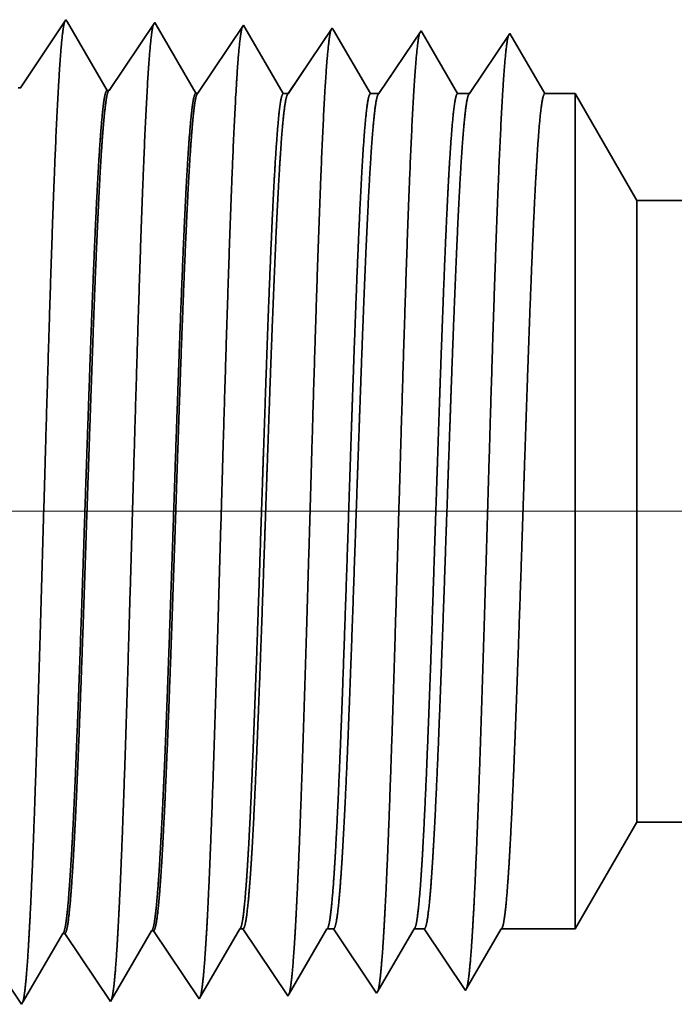
# Model space of a CAD drawing. Extents: x 0 to 10.8, y 0 to 8.2.
# Drawn here: x 1.5 to 1.6, y 1.2 to 1.3 of the extents above; entities that cross this region are included whole.
import ezdxf

# ---------------------------------------------------------------- set-up
doc = ezdxf.new("R2010")
doc.units = 0
doc.header["$MEASUREMENT"] = 0
doc.layers.get('0').update_dxf_attribs({"lineweight": 13})

# ---------------------------------------------------------------- blocks, each defined once
blk = doc.blocks.new('BLOCK19')
at = {"color": 7, "lineweight": 13, "ltscale": 0.03937}
blk.add_line((4.172853, 0.94), (-13.236178, 0.94), dxfattribs=at)
blk = doc.blocks.new('BLOCK25')
at = {"color": 7, "lineweight": 5, "ltscale": 0.002481}
blk.add_line((-9.875, 0.604065), (-9.825385, 0.69), dxfattribs=at)
at = {"color": 7, "lineweight": 5, "ltscale": 0.03937}
blk.add_line((-9.825385, 0.69), (-5.01, 0.69), dxfattribs=at)
at = {"color": 7, "lineweight": 5, "ltscale": 0.000227}
for p, q in [((-10.220533, 0.594727), (-10.215965, 0.602569)), ((-10.2251, 0.586885), (-10.220533, 0.594727)), ((-10.229668, 0.579043), (-10.2251, 0.586885)), ((-10.234234, 0.571201), (-10.229668, 0.579043)), ((-10.238802, 0.563359), (-10.234234, 0.571201)), ((-10.24337, 0.555517), (-10.238802, 0.563359)), ((-10.247937, 0.547675), (-10.24337, 0.555517))]:
    blk.add_line(p, q, dxfattribs=at)
at = {"color": 7, "lineweight": 5, "ltscale": 4.1e-05}
for p, q in [((-10.215965, 0.602569), (-10.21431, 0.602621)), ((-10.287394, 0.600337), (-10.285738, 0.600389))]:
    blk.add_line(p, q, dxfattribs=at)
at = {"color": 7, "lineweight": 5, "ltscale": 0.000235}
for p, q in [((-10.21431, 0.602621), (-10.209078, 0.594804)), ((-10.285738, 0.600389), (-10.280506, 0.592572)), ((-10.209078, 0.594804), (-10.203844, 0.586986)), ((-10.280506, 0.592572), (-10.275273, 0.584754)), ((-10.203844, 0.586986), (-10.198612, 0.579169)), ((-10.275273, 0.584754), (-10.27004, 0.576937)), ((-10.198612, 0.579169), (-10.193378, 0.571351)), ((-10.27004, 0.576937), (-10.264807, 0.569119)), ((-10.193378, 0.571351), (-10.188146, 0.563534)), ((-10.264807, 0.569119), (-10.259574, 0.561301)), ((-10.188146, 0.563534), (-10.182912, 0.555716)), ((-10.259574, 0.561301), (-10.254341, 0.553484)), ((-10.182912, 0.555716), (-10.17768, 0.547898)), ((-10.325769, 0.551252), (-10.320537, 0.543434)), ((-10.254341, 0.553484), (-10.249108, 0.545666))]:
    blk.add_line(p, q, dxfattribs=at)
at = {"color": 7, "lineweight": 5, "ltscale": 0.000225}
for p, q in [((-10.149486, 0.596303), (-10.144965, 0.604065)), ((-10.154007, 0.588542), (-10.149486, 0.596303)), ((-10.158528, 0.58078), (-10.154007, 0.588542)), ((-10.163048, 0.573018), (-10.158528, 0.58078)), ((-10.167569, 0.565256), (-10.163048, 0.573018)), ((-10.17209, 0.557495), (-10.167569, 0.565256)), ((-10.17661, 0.549733), (-10.17209, 0.557495))]:
    blk.add_line(p, q, dxfattribs=at)
at = {"color": 7, "lineweight": 5, "ltscale": 6.5e-05}
blk.add_line((-10.144965, 0.604065), (-10.142355, 0.604065), dxfattribs=at)
at = {"color": 7, "lineweight": 5, "ltscale": 0.00027}
for p, q in [((-10.142355, 0.604065), (-10.136337, 0.595076)), ((-10.136337, 0.595076), (-10.13032, 0.586087)), ((-10.13032, 0.586087), (-10.124303, 0.577098)), ((-10.124303, 0.577098), (-10.118284, 0.568109)), ((-10.118284, 0.568109), (-10.112267, 0.55912)), ((-10.112267, 0.55912), (-10.10625, 0.550131))]:
    blk.add_line(p, q, dxfattribs=at)
at = {"color": 7, "lineweight": 5, "ltscale": 0.000216}
for p, q in [((-10.079184, 0.596601), (-10.074837, 0.604065)), ((-10.08353, 0.589137), (-10.079184, 0.596601)), ((-10.087879, 0.581674), (-10.08353, 0.589137)), ((-10.092226, 0.57421), (-10.087879, 0.581674)), ((-10.096573, 0.566746), (-10.092226, 0.57421)), ((-10.100921, 0.559282), (-10.096573, 0.566746)), ((-10.105268, 0.551818), (-10.100921, 0.559282))]:
    blk.add_line(p, q, dxfattribs=at)
at = {"color": 7, "lineweight": 5, "ltscale": 0.000135}
blk.add_line((-10.074837, 0.604065), (-10.069432, 0.604065), dxfattribs=at)
at = {"color": 7, "lineweight": 5, "ltscale": 0.000259}
for p, q in [((-10.069432, 0.604065), (-10.063663, 0.595448)), ((-10.063663, 0.595448), (-10.057895, 0.586831)), ((-10.057895, 0.586831), (-10.052127, 0.578214)), ((-10.052127, 0.578214), (-10.046358, 0.569597)), ((-10.046358, 0.569597), (-10.04059, 0.56098)), ((-10.04059, 0.56098), (-10.034822, 0.552363))]:
    blk.add_line(p, q, dxfattribs=at)
at = {"color": 7, "lineweight": 5, "ltscale": 0.000207}
for p, q in [((-10.00888, 0.596902), (-10.004707, 0.604065)), ((-10.013052, 0.589739), (-10.00888, 0.596902)), ((-10.017224, 0.582577), (-10.013052, 0.589739)), ((-10.021396, 0.575414), (-10.017224, 0.582577)), ((-10.025568, 0.568251), (-10.021396, 0.575414)), ((-10.02974, 0.561088), (-10.025568, 0.568251)), ((-10.033912, 0.553925), (-10.02974, 0.561088))]:
    blk.add_line(p, q, dxfattribs=at)
at = {"color": 7, "lineweight": 5, "ltscale": 0.000205}
blk.add_line((-10.004707, 0.604065), (-9.996509, 0.604065), dxfattribs=at)
at = {"color": 7, "lineweight": 5, "ltscale": 0.000248}
for p, q in [((-9.996509, 0.604065), (-9.99099, 0.59582)), ((-9.99099, 0.59582), (-9.985471, 0.587575)), ((-9.985471, 0.587575), (-9.979951, 0.57933)), ((-9.979951, 0.57933), (-9.974432, 0.571085)), ((-9.974432, 0.571085), (-9.968912, 0.56284)), ((-9.968912, 0.56284), (-9.963393, 0.554595))]:
    blk.add_line(p, q, dxfattribs=at)
at = {"color": 7, "lineweight": 5, "ltscale": 0.000198}
for p, q in [((-9.938574, 0.597206), (-9.934579, 0.604065)), ((-9.94257, 0.590346), (-9.938574, 0.597206)), ((-9.946565, 0.583487), (-9.94257, 0.590346)), ((-9.95056, 0.576628), (-9.946565, 0.583487)), ((-9.954556, 0.569768), (-9.95056, 0.576628)), ((-9.962546, 0.556049), (-9.958551, 0.562909)), ((-9.958551, 0.562909), (-9.954556, 0.569768))]:
    blk.add_line(p, q, dxfattribs=at)
at = {"color": 7, "lineweight": 5, "ltscale": 0.001489}
blk.add_line((-9.934579, 0.604065), (-9.875, 0.604065), dxfattribs=at)
at = {"color": 7, "lineweight": 5, "ltscale": 0.000226}
for p, q in [((-10.291944, 0.592525), (-10.287394, 0.600337)), ((-10.296494, 0.584714), (-10.291944, 0.592525)), ((-10.301044, 0.576902), (-10.296494, 0.584714)), ((-10.305594, 0.56909), (-10.301044, 0.576902)), ((-10.310143, 0.561278), (-10.305594, 0.56909)), ((-10.314693, 0.553466), (-10.310143, 0.561278)), ((-10.319243, 0.545655), (-10.314693, 0.553466))]:
    blk.add_line(p, q, dxfattribs=at)
at = {"color": 7, "lineweight": 5, "ltscale": 4.2e-05}
blk.add_line((-9.963393, 0.554595), (-9.962546, 0.556049), dxfattribs=at)
at = {"color": 7, "lineweight": 5, "ltscale": 5.8e-05}
blk.add_line((-10.249108, 0.545666), (-10.247937, 0.547675), dxfattribs=at)
at = {"color": 7, "lineweight": 5, "ltscale": 5.3e-05}
blk.add_line((-10.17768, 0.547898), (-10.17661, 0.549733), dxfattribs=at)
at = {"color": 7, "lineweight": 5, "ltscale": 4.9e-05}
blk.add_line((-10.10625, 0.550131), (-10.105268, 0.551818), dxfattribs=at)
at = {"color": 7, "lineweight": 5, "ltscale": 4.5e-05}
blk.add_line((-10.034822, 0.552363), (-10.033912, 0.553925), dxfattribs=at)
at = {"color": 7, "lineweight": 5, "ltscale": 6.4e-05}
blk.add_line((-10.320537, 0.543434), (-10.319243, 0.545655), dxfattribs=at)
blk = doc.blocks.new('BLOCK28')
at = {"color": 7, "lineweight": 5, "ltscale": 0.000235}
for p, q in [((-10.284822, 1.33545), (-10.290055, 1.327632)), ((-10.213394, 1.333218), (-10.218626, 1.3254)), ((-10.141964, 1.330986), (-10.147198, 1.323168)), ((-10.290055, 1.327632), (-10.295288, 1.319815)), ((-10.218626, 1.3254), (-10.22386, 1.317582)), ((-10.147198, 1.323168), (-10.15243, 1.31535)), ((-10.295288, 1.319815), (-10.300521, 1.311997)), ((-10.22386, 1.317582), (-10.229092, 1.309765)), ((-10.15243, 1.31535), (-10.157664, 1.307533)), ((-10.300521, 1.311997), (-10.305754, 1.304179)), ((-10.229092, 1.309765), (-10.234326, 1.301947)), ((-10.157664, 1.307533), (-10.162897, 1.299715)), ((-10.305754, 1.304179), (-10.310987, 1.296362)), ((-10.234326, 1.301947), (-10.239558, 1.29413)), ((-10.162897, 1.299715), (-10.16813, 1.291898)), ((-10.310987, 1.296362), (-10.31622, 1.288544)), ((-10.239558, 1.29413), (-10.244792, 1.286312)), ((-10.16813, 1.291898), (-10.173364, 1.28408)), ((-10.31622, 1.288544), (-10.321453, 1.280727)), ((-10.244792, 1.286312), (-10.250024, 1.278495)), ((-10.173364, 1.28408), (-10.178596, 1.276262))]:
    blk.add_line(p, q, dxfattribs=at)
at = {"color": 7, "lineweight": 5, "ltscale": 6.1e-05}
blk.add_line((-10.283594, 1.33334), (-10.284822, 1.33545), dxfattribs=at)
at = {"color": 7, "lineweight": 5, "ltscale": 0.000226}
for p, q in [((-10.279034, 1.325513), (-10.283594, 1.33334)), ((-10.274476, 1.317685), (-10.279034, 1.325513)), ((-10.269916, 1.309857), (-10.274476, 1.317685)), ((-10.265356, 1.30203), (-10.269916, 1.309857)), ((-10.260798, 1.294202), (-10.265356, 1.30203)), ((-10.256238, 1.286374), (-10.260798, 1.294202)), ((-10.25168, 1.278547), (-10.256238, 1.286374))]:
    blk.add_line(p, q, dxfattribs=at)
at = {"color": 7, "lineweight": 5, "ltscale": 5.5e-05}
blk.add_line((-10.212276, 1.3313), (-10.213394, 1.333218), dxfattribs=at)
at = {"color": 7, "lineweight": 5, "ltscale": 0.000227}
for p, q in [((-10.207701, 1.323445), (-10.212276, 1.3313)), ((-10.203126, 1.31559), (-10.207701, 1.323445)), ((-10.19855, 1.307735), (-10.203126, 1.31559)), ((-10.193976, 1.29988), (-10.19855, 1.307735)), ((-10.189401, 1.292025), (-10.193976, 1.29988)), ((-10.184826, 1.284169), (-10.189401, 1.292025)), ((-10.180251, 1.276315), (-10.184826, 1.284169))]:
    blk.add_line(p, q, dxfattribs=at)
at = {"color": 7, "lineweight": 5, "ltscale": 5.1e-05}
blk.add_line((-10.140941, 1.329228), (-10.141964, 1.330986), dxfattribs=at)
at = {"color": 7, "lineweight": 5, "ltscale": 0.00022}
for p, q in [((-10.136506, 1.321614), (-10.140941, 1.329228)), ((-10.132073, 1.314001), (-10.136506, 1.321614)), ((-10.127638, 1.306388), (-10.132073, 1.314001)), ((-10.123203, 1.298775), (-10.127638, 1.306388)), ((-10.11877, 1.291161), (-10.123203, 1.298775)), ((-10.114335, 1.283548), (-10.11877, 1.291161)), ((-10.109901, 1.275935), (-10.114335, 1.283548))]:
    blk.add_line(p, q, dxfattribs=at)
at = {"color": 7, "lineweight": 5, "ltscale": 0.000265}
for p, q in [((-10.070536, 1.328753), (-10.076429, 1.31995)), ((-10.076429, 1.31995), (-10.082322, 1.311147)), ((-10.082322, 1.311147), (-10.088215, 1.302344)), ((-10.088215, 1.302344), (-10.094107, 1.293541)), ((-10.094107, 1.293541), (-10.1, 1.284738)), ((-10.1, 1.284738), (-10.105894, 1.275935))]:
    blk.add_line(p, q, dxfattribs=at)
at = {"color": 7, "lineweight": 5, "ltscale": 4.7e-05}
blk.add_line((-10.069591, 1.327131), (-10.070536, 1.328753), dxfattribs=at)
at = {"color": 7, "lineweight": 5, "ltscale": 0.000212}
for p, q in [((-10.065331, 1.319817), (-10.069591, 1.327131)), ((-10.061071, 1.312503), (-10.065331, 1.319817)), ((-10.056811, 1.30519), (-10.061071, 1.312503)), ((-10.052552, 1.297876), (-10.056811, 1.30519)), ((-10.048292, 1.290562), (-10.052552, 1.297876)), ((-10.044032, 1.283249), (-10.048292, 1.290562)), ((-10.039772, 1.275935), (-10.044032, 1.283249))]:
    blk.add_line(p, q, dxfattribs=at)
at = {"color": 7, "lineweight": 5, "ltscale": 0.000254}
for p, q in [((-9.999107, 1.326521), (-10.004751, 1.31809)), ((-10.004751, 1.31809), (-10.010395, 1.309659)), ((-10.010395, 1.309659), (-10.016039, 1.301228)), ((-10.016039, 1.301228), (-10.021683, 1.292797)), ((-10.021683, 1.292797), (-10.027326, 1.284366)), ((-10.027326, 1.284366), (-10.03297, 1.275935))]:
    blk.add_line(p, q, dxfattribs=at)
at = {"color": 7, "lineweight": 5, "ltscale": 4.4e-05}
blk.add_line((-9.99823, 1.325015), (-9.999107, 1.326521), dxfattribs=at)
at = {"color": 7, "lineweight": 5, "ltscale": 0.000203}
for p, q in [((-9.994146, 1.318003), (-9.99823, 1.325015)), ((-9.990063, 1.310992), (-9.994146, 1.318003)), ((-9.985979, 1.303981), (-9.990063, 1.310992)), ((-9.981895, 1.296969), (-9.985979, 1.303981)), ((-9.977811, 1.289958), (-9.981895, 1.296969)), ((-9.973727, 1.282946), (-9.977811, 1.289958)), ((-9.969643, 1.275935), (-9.973727, 1.282946))]:
    blk.add_line(p, q, dxfattribs=at)
at = {"color": 7, "lineweight": 5, "ltscale": 0.000242}
for p, q in [((-9.927679, 1.324289), (-9.933074, 1.31623)), ((-9.933074, 1.31623), (-9.938469, 1.308171)), ((-9.938469, 1.308171), (-9.943863, 1.300112)), ((-9.943863, 1.300112), (-9.949259, 1.292053)), ((-9.949259, 1.292053), (-9.954653, 1.283994)), ((-9.954653, 1.283994), (-9.960048, 1.275935))]:
    blk.add_line(p, q, dxfattribs=at)
at = {"color": 7, "lineweight": 5, "ltscale": 0.000233}
for p, q in [((-9.922985, 1.31623), (-9.927679, 1.324289)), ((-9.918292, 1.308171), (-9.922985, 1.31623)), ((-9.913598, 1.300112), (-9.918292, 1.308171)), ((-9.908904, 1.292053), (-9.913598, 1.300112)), ((-9.904211, 1.283994), (-9.908904, 1.292053)), ((-9.899517, 1.275935), (-9.904211, 1.283994))]:
    blk.add_line(p, q, dxfattribs=at)
at = {"color": 7, "lineweight": 5, "ltscale": 4.1e-05}
for p, q in [((-10.321453, 1.280727), (-10.323108, 1.280779)), ((-10.250024, 1.278495), (-10.25168, 1.278547)), ((-10.178596, 1.276262), (-10.180251, 1.276315))]:
    blk.add_line(p, q, dxfattribs=at)
at = {"color": 7, "lineweight": 5, "ltscale": 0.0001}
blk.add_line((-10.105894, 1.275935), (-10.109901, 1.275935), dxfattribs=at)
at = {"color": 7, "lineweight": 5, "ltscale": 0.00017}
blk.add_line((-10.03297, 1.275935), (-10.039772, 1.275935), dxfattribs=at)
at = {"color": 7, "lineweight": 5, "ltscale": 0.00024}
blk.add_line((-9.960048, 1.275935), (-9.969643, 1.275935), dxfattribs=at)
at = {"color": 7, "lineweight": 5, "ltscale": 0.000613}
blk.add_line((-9.875, 1.275935), (-9.899517, 1.275935), dxfattribs=at)
at = {"color": 7, "lineweight": 5, "ltscale": 0.002481}
blk.add_line((-9.825385, 1.19), (-9.875, 1.275935), dxfattribs=at)
at = {"color": 7, "lineweight": 5, "ltscale": 0.03937}
blk.add_line((-5.01, 1.19), (-9.825385, 1.19), dxfattribs=at)

msp = doc.modelspace()

# ---------------------------------------------------------------- linework, layer by layer
at = {"color": 7, "lineweight": 35, "ltscale": 0.000306}
for p, q in [((1.5446, 1.30604), (1.5514, 1.3162)), ((1.55786, 1.30563), (1.56465, 1.31579)), ((1.57111, 1.30522), (1.57791, 1.31537)), ((1.53797, 1.17936), (1.54477, 1.1692)), ((1.55123, 1.17978), (1.55803, 1.16962)), ((1.56448, 1.18019), (1.57128, 1.17003))]:
    msp.add_line(p, q, dxfattribs=at)
at = {"color": 7, "lineweight": 35, "ltscale": 1.1e-05}
for p, q in [((1.5514, 1.3162), (1.55163, 1.31581)), ((1.55803, 1.16962), (1.55824, 1.16999))]:
    msp.add_line(p, q, dxfattribs=at)
at = {"color": 7, "lineweight": 35, "ltscale": 0.000294}
for p, q in [((1.55163, 1.31581), (1.55755, 1.30564)), ((1.54501, 1.16962), (1.55092, 1.17976))]:
    msp.add_line(p, q, dxfattribs=at)
at = {"color": 7, "lineweight": 35, "ltscale": 1e-05}
for p, q in [((1.56465, 1.31579), (1.56486, 1.31543)), ((1.57128, 1.17003), (1.57148, 1.17037))]:
    msp.add_line(p, q, dxfattribs=at)
at = {"color": 7, "lineweight": 35, "ltscale": 0.000295}
for p, q in [((1.56486, 1.31543), (1.57081, 1.30523)), ((1.58461, 1.30516), (1.59117, 1.31496)), ((1.55824, 1.16999), (1.56418, 1.18018))]:
    msp.add_line(p, q, dxfattribs=at)
at = {"color": 7, "lineweight": 35, "ltscale": 9e-06}
for p, q in [((1.57791, 1.31537), (1.5781, 1.31505)), ((1.59117, 1.31496), (1.59134, 1.31466)), ((1.58454, 1.17045), (1.58472, 1.17076))]:
    msp.add_line(p, q, dxfattribs=at)
at = {"color": 7, "lineweight": 35, "ltscale": 0.000286}
msp.add_line((1.5781, 1.31505), (1.58386, 1.30516), dxfattribs=at)
at = {"color": 7, "lineweight": 35, "ltscale": 0.000275}
msp.add_line((1.59134, 1.31466), (1.59688, 1.30516), dxfattribs=at)
at = {"color": 7, "lineweight": 35, "ltscale": 0.000282}
msp.add_line((1.59814, 1.30516), (1.60443, 1.31454), dxfattribs=at)
at = {"color": 7, "lineweight": 35, "ltscale": 8e-06}
for p, q in [((1.60443, 1.31454), (1.60459, 1.31427)), ((1.5446, 1.30604), (1.54429, 1.30605)), ((1.55786, 1.30563), (1.55755, 1.30564)), ((1.57111, 1.30522), (1.57081, 1.30523)), ((1.55123, 1.17977), (1.55092, 1.17976)), ((1.56448, 1.18019), (1.56418, 1.18018)), ((1.5978, 1.17086), (1.59797, 1.17115)), ((1.61105, 1.17128), (1.61121, 1.17155))]:
    msp.add_line(p, q, dxfattribs=at)
at = {"color": 7, "lineweight": 35, "ltscale": 0.000264}
msp.add_line((1.60459, 1.31427), (1.60989, 1.30516), dxfattribs=at)
at = {"color": 7, "lineweight": 35, "ltscale": 0.00027}
msp.add_line((1.61167, 1.30516), (1.61768, 1.31413), dxfattribs=at)
at = {"color": 7, "lineweight": 35, "ltscale": 0.00026}
msp.add_line((1.61768, 1.31413), (1.62291, 1.30516), dxfattribs=at)
msp.add_line((1.61768, 1.31413), (1.62291, 1.30516), dxfattribs=at)
at = {"color": 7, "lineweight": 35, "ltscale": 1.9e-05}
msp.add_line((1.58386, 1.30516), (1.58461, 1.30516), dxfattribs=at)
at = {"color": 7, "lineweight": 35, "ltscale": 3.2e-05}
msp.add_line((1.59688, 1.30516), (1.59814, 1.30516), dxfattribs=at)
at = {"color": 7, "lineweight": 35, "ltscale": 4.5e-05}
msp.add_line((1.60989, 1.30516), (1.61167, 1.30516), dxfattribs=at)
at = {"color": 7, "lineweight": 35, "ltscale": 0.000114}
msp.add_line((1.62291, 1.30516), (1.62746, 1.30516), dxfattribs=at)
at = {"color": 7, "lineweight": 35, "ltscale": 0.000811}
msp.add_line((1.62746, 1.2727), (1.62746, 1.30516), dxfattribs=at)
at = {"color": 7, "lineweight": 35, "ltscale": 0.00046}
for p, q in [((1.63667, 1.28921), (1.62746, 1.30516)), ((1.63667, 1.19641), (1.62746, 1.18046))]:
    msp.add_line(p, q, dxfattribs=at)
at = {"color": 7, "lineweight": 35, "ltscale": 0.000604}
msp.add_line((1.63667, 1.26505), (1.63667, 1.28921), dxfattribs=at)
at = {"color": 7, "lineweight": 35, "ltscale": 0.03937}
for p, q in [((1.63667, 1.28921), (2.5304, 1.28921)), ((1.63667, 1.19641), (2.5304, 1.19641))]:
    msp.add_line(p, q, dxfattribs=at)
at = {"color": 7, "lineweight": 35, "ltscale": 0.002306}
msp.add_line((1.62746, 1.18046), (1.62746, 1.2727), dxfattribs=at)
at = {"color": 7, "lineweight": 35, "ltscale": 0.001716}
msp.add_line((1.63667, 1.19641), (1.63667, 1.26505), dxfattribs=at)
at = {"color": 7, "lineweight": 35, "ltscale": 0.000292}
msp.add_line((1.57148, 1.17037), (1.57736, 1.18046), dxfattribs=at)
at = {"color": 7, "lineweight": 35, "ltscale": 1.2e-05}
for p, q in [((1.57736, 1.18046), (1.57784, 1.18046)), ((1.54477, 1.1692), (1.54501, 1.16962))]:
    msp.add_line(p, q, dxfattribs=at)
at = {"color": 7, "lineweight": 35, "ltscale": 0.000301}
msp.add_line((1.57784, 1.18046), (1.58454, 1.17045), dxfattribs=at)
at = {"color": 7, "lineweight": 35, "ltscale": 0.000281}
msp.add_line((1.58472, 1.17076), (1.59037, 1.18046), dxfattribs=at)
at = {"color": 7, "lineweight": 35, "ltscale": 2.5e-05}
msp.add_line((1.59037, 1.18046), (1.59137, 1.18046), dxfattribs=at)
at = {"color": 7, "lineweight": 35, "ltscale": 0.000289}
msp.add_line((1.59137, 1.18046), (1.5978, 1.17086), dxfattribs=at)
at = {"color": 7, "lineweight": 35, "ltscale": 0.000269}
msp.add_line((1.59797, 1.17115), (1.60339, 1.18046), dxfattribs=at)
at = {"color": 7, "lineweight": 35, "ltscale": 3.8e-05}
msp.add_line((1.60339, 1.18046), (1.60491, 1.18046), dxfattribs=at)
at = {"color": 7, "lineweight": 35, "ltscale": 0.000276}
for p, q in [((1.60491, 1.18046), (1.61105, 1.17128)), ((1.6164, 1.18046), (1.62746, 1.18046))]:
    msp.add_line(p, q, dxfattribs=at)
at = {"color": 7, "lineweight": 35, "ltscale": 0.000258}
msp.add_line((1.61121, 1.17155), (1.6164, 1.18046), dxfattribs=at)
at = {"color": 7, "lineweight": 35, "ltscale": 0.03937}
for points in [[(1.5446, 1.30605, 0.251105), (1.54449, 1.30597)], [(1.55785, 1.30563, 0.251104), (1.55775, 1.30555)], [(1.57111, 1.30522, 0.251098), (1.571, 1.30514)], [(1.58461, 1.30516, 0.242338), (1.5845, 1.30507)], [(1.59814, 1.30516, 0.242337), (1.59803, 1.30507)], [(1.61167, 1.30516, 0.242336), (1.61156, 1.30507)], [(1.57736, 1.18046, 0.251223), (1.57747, 1.18056)], [(1.59037, 1.18046, 0.251274), (1.59049, 1.18056)], [(1.60339, 1.18046, 0.251264), (1.6035, 1.18056)], [(1.6164, 1.18046, 0.251219), (1.61652, 1.18056)], [(1.55092, 1.17976, 0.242784), (1.55104, 1.17987)], [(1.56418, 1.18018, 0.242778), (1.56429, 1.18028)]]:
    msp.add_lwpolyline(points, format="xyb", dxfattribs=at)
for points, knots in [([(1.54582, 1.17824), (1.54619, 1.18431), (1.54652, 1.19226), (1.54683, 1.20104), (1.54753, 1.22307), (1.54819, 1.2466), (1.54857, 1.25997), (1.54917, 1.28042), (1.54985, 1.29794), (1.5501, 1.30352), (1.55047, 1.31006), (1.55087, 1.31405), (1.55098, 1.31493), (1.55109, 1.31556), (1.55121, 1.31592)], [0, 0, 0, 0, 0, 0, 9.060409, 9.060409, 9.060409, 21.729031, 21.729031, 21.729031, 28.349387, 28.349387, 28.349387, 30.927455, 30.927455, 30.927455, 30.927455, 30.927455, 30.927455]), ([(1.55908, 1.17861), (1.55944, 1.18466), (1.55978, 1.1926), (1.56009, 1.20137), (1.56079, 1.22332), (1.56145, 1.24675), (1.56183, 1.26004), (1.56243, 1.28037), (1.56312, 1.29775), (1.56336, 1.30329), (1.56373, 1.30975), (1.56413, 1.31367), (1.56424, 1.31454), (1.56435, 1.31515), (1.56447, 1.3155)], [0, 0, 0, 0, 0, 0, 9.039356, 9.039356, 9.039356, 21.632397, 21.632397, 21.632397, 28.213547, 28.213547, 28.213547, 30.741965, 30.741965, 30.741965, 30.741965, 30.741965, 30.741965]), ([(1.57234, 1.17897), (1.5727, 1.18501), (1.57304, 1.19294), (1.57335, 1.2017), (1.57405, 1.22357), (1.57471, 1.2469), (1.57509, 1.2601), (1.5757, 1.28031), (1.57638, 1.29757), (1.57663, 1.30307), (1.57699, 1.30944), (1.57739, 1.31329), (1.5775, 1.31414), (1.57761, 1.31474), (1.57772, 1.31508)], [0, 0, 0, 0, 0, 0, 9.018272, 9.018272, 9.018272, 21.535643, 21.535643, 21.535643, 28.077546, 28.077546, 28.077546, 30.55643, 30.55643, 30.55643, 30.55643, 30.55643, 30.55643]), ([(1.58559, 1.17933), (1.58596, 1.18536), (1.5863, 1.19328), (1.58661, 1.20203), (1.58732, 1.22382), (1.58798, 1.24704), (1.58835, 1.26017), (1.58896, 1.28025), (1.58964, 1.29738), (1.58989, 1.30284), (1.59025, 1.30912), (1.59065, 1.31292), (1.59076, 1.31374), (1.59087, 1.31433), (1.59098, 1.31467)], [0, 0, 0, 0, 0, 0, 8.997177, 8.997177, 8.997177, 21.438853, 21.438853, 21.438853, 27.941465, 27.941465, 27.941465, 30.37093, 30.37093, 30.37093, 30.37093, 30.37093, 30.37093]), ([(1.59885, 1.1797), (1.59922, 1.18572), (1.59956, 1.19362), (1.59987, 1.20236), (1.60058, 1.22406), (1.60124, 1.24719), (1.60162, 1.26023), (1.60222, 1.28018), (1.6029, 1.2972), (1.60315, 1.30261), (1.60352, 1.30881), (1.60391, 1.31254), (1.60402, 1.31334), (1.60412, 1.31392), (1.60423, 1.31425)], [0, 0, 0, 0, 0, 0, 8.975995, 8.975995, 8.975995, 21.341934, 21.341934, 21.341934, 27.80523, 27.80523, 27.80523, 30.185407, 30.185407, 30.185407, 30.185407, 30.185407, 30.185407]), ([(1.61211, 1.18006), (1.61248, 1.18607), (1.61282, 1.19397), (1.61313, 1.20269), (1.61384, 1.22431), (1.6145, 1.24734), (1.61488, 1.26029), (1.61548, 1.28012), (1.61617, 1.29701), (1.61642, 1.30238), (1.61678, 1.3085), (1.61717, 1.31217), (1.61727, 1.31295), (1.61738, 1.31351), (1.61749, 1.31384)], [0, 0, 0, 0, 0, 0, 8.954775, 8.954775, 8.954775, 21.244872, 21.244872, 21.244872, 27.668813, 27.668813, 27.668813, 29.999834, 29.999834, 29.999834, 29.999834, 29.999834, 29.999834]), ([(1.55755, 1.30564), (1.55735, 1.30565), (1.55716, 1.30498), (1.55697, 1.30366), (1.55662, 1.30013), (1.55629, 1.29494), (1.55614, 1.2924), (1.55582, 1.28601), (1.5555, 1.27844), (1.55533, 1.27414), (1.55505, 1.2666), (1.55478, 1.25889), (1.55469, 1.25622), (1.55446, 1.24968), (1.55424, 1.24305), (1.55413, 1.23976), (1.55391, 1.23313), (1.55369, 1.22662), (1.55359, 1.22384), (1.55327, 1.21493), (1.55294, 1.20631), (1.55272, 1.20099), (1.55244, 1.19504), (1.55215, 1.19023), (1.55209, 1.18927), (1.55203, 1.18837), (1.55197, 1.18751)], [0, 0, 0, 0, 0, 0, 6.145489, 6.145489, 6.145489, 11.164871, 11.164871, 11.164871, 16.981863, 16.981863, 16.981863, 21.194344, 21.194344, 21.194344, 25.312981, 25.312981, 25.312981, 29.546096, 29.546096, 29.546096, 37.004841, 37.004841, 37.004841, 38.980636, 38.980636, 38.980636, 38.980636, 38.980636, 38.980636]), ([(1.55775, 1.30555), (1.55756, 1.30527), (1.55737, 1.30434), (1.55718, 1.30277), (1.55683, 1.29886), (1.5565, 1.29338), (1.55636, 1.29065), (1.55602, 1.28369), (1.55569, 1.27561), (1.55552, 1.27097), (1.55524, 1.26328), (1.55497, 1.25542), (1.55486, 1.25229), (1.55465, 1.24593), (1.55443, 1.23953), (1.55432, 1.23631), (1.55411, 1.23001), (1.5539, 1.22384), (1.55378, 1.22056), (1.55343, 1.21098), (1.55306, 1.20182), (1.5528, 1.19606), (1.55255, 1.1913), (1.55228, 1.18753)], [0, 0, 0, 0, 0, 0, 6.031613, 6.031613, 6.031613, 11.090287, 11.090287, 11.090287, 17.236592, 17.236592, 17.236592, 21.218432, 21.218432, 21.218432, 25.254339, 25.254339, 25.254339, 29.185762, 29.185762, 29.185762, 37.891978, 37.891978, 37.891978, 37.891978, 37.891978, 37.891978]), ([(1.57081, 1.30523), (1.57061, 1.30523), (1.57042, 1.30457), (1.57022, 1.30324), (1.56987, 1.29972), (1.56954, 1.29453), (1.56939, 1.29199), (1.56907, 1.28559), (1.56875, 1.27801), (1.56858, 1.2737), (1.5683, 1.26618), (1.56803, 1.25849), (1.56793, 1.25583), (1.56771, 1.24933), (1.56749, 1.24274), (1.56738, 1.23947), (1.56716, 1.2329), (1.56693, 1.22644), (1.56684, 1.22365), (1.56652, 1.21483), (1.56619, 1.20629), (1.56597, 1.20103), (1.56568, 1.1952), (1.5654, 1.19048), (1.56535, 1.18957), (1.56529, 1.1887), (1.56523, 1.18787)], [0, 0, 0, 0, 0, 0, 6.147867, 6.147867, 6.147867, 11.169266, 11.169266, 11.169266, 17.000003, 17.000003, 17.000003, 21.196221, 21.196221, 21.196221, 25.298837, 25.298837, 25.298837, 29.501996, 29.501996, 29.501996, 36.918801, 36.918801, 36.918801, 38.825662, 38.825662, 38.825662, 38.825662, 38.825662, 38.825662]), ([(1.571, 1.30514), (1.57081, 1.30485), (1.57062, 1.30392), (1.57043, 1.30235), (1.57009, 1.29845), (1.56975, 1.29296), (1.56961, 1.29023), (1.56927, 1.28326), (1.56894, 1.27516), (1.56876, 1.27051), (1.56848, 1.26285), (1.56821, 1.25503), (1.5681, 1.25182), (1.56789, 1.24552), (1.56768, 1.23918), (1.56757, 1.23599), (1.56736, 1.22975), (1.56714, 1.22365), (1.56702, 1.22032), (1.56668, 1.2109), (1.56631, 1.2019), (1.56605, 1.19627), (1.5658, 1.1916), (1.56554, 1.18789)], [0, 0, 0, 0, 0, 0, 6.03419, 6.03419, 6.03419, 11.093061, 11.093061, 11.093061, 17.263075, 17.263075, 17.263075, 21.200386, 21.200386, 21.200386, 25.219709, 25.219709, 25.219709, 29.110038, 29.110038, 29.110038, 37.693109, 37.693109, 37.693109, 37.693109, 37.693109, 37.693109]), ([(1.58386, 1.30516), (1.58363, 1.30515), (1.5834, 1.30419), (1.58318, 1.30227), (1.58272, 1.29666), (1.58228, 1.28831), (1.58207, 1.28345), (1.58185, 1.27822), (1.58164, 1.2727)], [0, 0, 0, 0, 0, 0, 6.976434, 6.976434, 6.976434, 14.364324, 14.364324, 14.364324, 14.364324, 14.364324, 14.364324]), ([(1.5845, 1.30507), (1.58432, 1.30481), (1.58414, 1.30401), (1.58396, 1.30268), (1.5835, 1.29796), (1.58307, 1.2905), (1.5828, 1.28501), (1.58255, 1.27904), (1.5823, 1.2727)], [0, 0, 0, 0, 0, 0, 5.184922, 5.184922, 5.184922, 13.652081, 13.652081, 13.652081, 13.652081, 13.652081, 13.652081]), ([(1.59688, 1.30516), (1.59665, 1.30515), (1.59642, 1.30419), (1.59619, 1.30227), (1.59573, 1.29666), (1.5953, 1.28831), (1.59508, 1.28345), (1.59487, 1.27821), (1.59466, 1.2727)], [0, 0, 0, 0, 0, 0, 6.954122, 6.954122, 6.954122, 14.32246, 14.32246, 14.32246, 14.32246, 14.32246, 14.32246]), ([(1.59803, 1.30507), (1.59785, 1.30481), (1.59767, 1.30401), (1.5975, 1.30268), (1.59704, 1.29796), (1.5966, 1.2905), (1.59634, 1.285), (1.59608, 1.27904), (1.59583, 1.2727)], [0, 0, 0, 0, 0, 0, 5.168296, 5.168296, 5.168296, 13.612632, 13.612632, 13.612632, 13.612632, 13.612632, 13.612632]), ([(1.60989, 1.30516), (1.60966, 1.30515), (1.60943, 1.30419), (1.60921, 1.30227), (1.60875, 1.29666), (1.60832, 1.28831), (1.6081, 1.28345), (1.60788, 1.27821), (1.60768, 1.2727)], [0, 0, 0, 0, 0, 0, 6.931893, 6.931893, 6.931893, 14.280725, 14.280725, 14.280725, 14.280725, 14.280725, 14.280725]), ([(1.61156, 1.30507), (1.61139, 1.30481), (1.61121, 1.30401), (1.61103, 1.30268), (1.61057, 1.29796), (1.61014, 1.2905), (1.60987, 1.285), (1.60962, 1.27903), (1.60937, 1.2727)], [0, 0, 0, 0, 0, 0, 5.151731, 5.151731, 5.151731, 13.573403, 13.573403, 13.573403, 13.573403, 13.573403, 13.573403]), ([(1.62291, 1.30516), (1.62268, 1.30515), (1.62245, 1.30419), (1.62222, 1.30227), (1.62177, 1.29666), (1.62133, 1.2883), (1.62111, 1.28345), (1.6209, 1.27821), (1.62069, 1.2727)], [0, 0, 0, 0, 0, 0, 6.909731, 6.909731, 6.909731, 14.239182, 14.239182, 14.239182, 14.239182, 14.239182, 14.239182]), ([(1.58164, 1.2727), (1.58151, 1.26925), (1.58138, 1.26568), (1.58125, 1.26193), (1.58107, 1.25653), (1.58088, 1.25098), (1.58082, 1.24909), (1.58072, 1.24619), (1.58062, 1.24327), (1.58059, 1.24229), (1.58027, 1.2326), (1.57995, 1.22297), (1.57966, 1.21466), (1.57923, 1.20369), (1.57879, 1.19463), (1.57866, 1.1922), (1.57852, 1.19001), (1.57839, 1.18808)], [0, 0, 0, 0, 0, 0, 4.621362, 4.621362, 4.621362, 6.991886, 6.991886, 6.991886, 8.19543, 8.19543, 8.19543, 18.814675, 18.814675, 18.814675, 23.094653, 23.094653, 23.094653, 23.094653, 23.094653, 23.094653]), ([(1.5823, 1.2727), (1.58216, 1.26925), (1.58203, 1.26569), (1.58189, 1.26193), (1.5817, 1.25653), (1.58151, 1.251), (1.58144, 1.2491), (1.58134, 1.24621), (1.58124, 1.24329), (1.58121, 1.24231), (1.58087, 1.23262), (1.58054, 1.22299), (1.58023, 1.21468), (1.57979, 1.20371), (1.57933, 1.19464), (1.57919, 1.19222), (1.57906, 1.19003), (1.57892, 1.1881)], [0, 0, 0, 0, 0, 0, 4.605311, 4.605311, 4.605311, 6.969541, 6.969541, 6.969541, 8.170164, 8.170164, 8.170164, 18.763698, 18.763698, 18.763698, 23.031453, 23.031453, 23.031453, 23.031453, 23.031453, 23.031453]), ([(1.59466, 1.2727), (1.59453, 1.26924), (1.5944, 1.26568), (1.59427, 1.26194), (1.59408, 1.25653), (1.5939, 1.25098), (1.59383, 1.24908), (1.59374, 1.24619), (1.59364, 1.24327), (1.59361, 1.24229), (1.59329, 1.2326), (1.59296, 1.22297), (1.59267, 1.21466), (1.59225, 1.20369), (1.5918, 1.19462), (1.59167, 1.1922), (1.59154, 1.19001), (1.59141, 1.18808)], [0, 0, 0, 0, 0, 0, 4.612454, 4.612454, 4.612454, 6.977402, 6.977402, 6.977402, 8.178083, 8.178083, 8.178083, 18.771195, 18.771195, 18.771195, 23.038295, 23.038295, 23.038295, 23.038295, 23.038295, 23.038295]), ([(1.59583, 1.2727), (1.5957, 1.26925), (1.59556, 1.26569), (1.59543, 1.26193), (1.59523, 1.25653), (1.59504, 1.25099), (1.59497, 1.2491), (1.59487, 1.24621), (1.59477, 1.24329), (1.59474, 1.2423), (1.5944, 1.23261), (1.59407, 1.22299), (1.59377, 1.21468), (1.59333, 1.20371), (1.59286, 1.19464), (1.59273, 1.19222), (1.59259, 1.19003), (1.59245, 1.1881)], [0, 0, 0, 0, 0, 0, 4.596969, 4.596969, 4.596969, 6.955762, 6.955762, 6.955762, 8.153592, 8.153592, 8.153592, 18.721365, 18.721365, 18.721365, 22.97651, 22.97651, 22.97651, 22.97651, 22.97651, 22.97651]), ([(1.60768, 1.2727), (1.60755, 1.26924), (1.60742, 1.26568), (1.60728, 1.26194), (1.6071, 1.25653), (1.60691, 1.25098), (1.60685, 1.24908), (1.60675, 1.24619), (1.60666, 1.24327), (1.60662, 1.24228), (1.6063, 1.23259), (1.60598, 1.22297), (1.60569, 1.21466), (1.60526, 1.20369), (1.60482, 1.19462), (1.60469, 1.1922), (1.60456, 1.19001), (1.60442, 1.18808)], [0, 0, 0, 0, 0, 0, 4.603996, 4.603996, 4.603996, 6.963559, 6.963559, 6.963559, 8.161456, 8.161456, 8.161456, 18.728809, 18.728809, 18.728809, 22.98329, 22.98329, 22.98329, 22.98329, 22.98329, 22.98329]), ([(1.60937, 1.2727), (1.60923, 1.26925), (1.6091, 1.26569), (1.60896, 1.26193), (1.60877, 1.25653), (1.60858, 1.251), (1.60851, 1.2491), (1.60841, 1.24621), (1.60831, 1.24329), (1.60827, 1.2423), (1.60794, 1.23262), (1.6076, 1.22299), (1.6073, 1.21469), (1.60686, 1.20372), (1.6064, 1.19464), (1.60626, 1.19222), (1.60612, 1.19003), (1.60599, 1.1881)], [0, 0, 0, 0, 0, 0, 4.585173, 4.585173, 4.585173, 6.938396, 6.938396, 6.938396, 8.133527, 8.133527, 8.133527, 18.676834, 18.676834, 18.676834, 22.919901, 22.919901, 22.919901, 22.919901, 22.919901, 22.919901]), ([(1.62069, 1.2727), (1.62056, 1.26924), (1.62043, 1.26568), (1.6203, 1.26194), (1.62011, 1.25653), (1.61993, 1.25098), (1.61986, 1.24908), (1.61977, 1.24619), (1.61967, 1.24327), (1.61964, 1.24228), (1.61932, 1.2326), (1.61899, 1.22297), (1.6187, 1.21466), (1.61828, 1.20369), (1.61783, 1.19462), (1.6177, 1.1922), (1.61757, 1.19001), (1.61744, 1.18808)], [0, 0, 0, 0, 0, 0, 4.592318, 4.592318, 4.592318, 6.94633, 6.94633, 6.94633, 8.14154, 8.14154, 8.14154, 18.684523, 18.684523, 18.684523, 22.926952, 22.926952, 22.926952, 22.926952, 22.926952, 22.926952]), ([(1.57148, 1.17036), (1.57164, 1.17088), (1.5718, 1.17192), (1.57195, 1.17344), (1.57212, 1.17557), (1.57228, 1.1781), (1.5723, 1.17839), (1.57232, 1.17868), (1.57234, 1.17897)], [0, 0, 0, 0, 0, 0, 3.526927, 3.526927, 3.526927, 3.964437, 3.964437, 3.964437, 3.964437, 3.964437, 3.964437]), ([(1.58468, 1.17062), (1.58483, 1.17097), (1.58498, 1.17178), (1.58513, 1.17303), (1.58531, 1.17507), (1.58548, 1.17759), (1.58552, 1.17815), (1.58556, 1.17873), (1.58559, 1.17933)], [0, 0, 0, 0, 0, 0, 3.285307, 3.285307, 3.285307, 4.180978, 4.180978, 4.180978, 4.180978, 4.180978, 4.180978]), ([(1.59801, 1.17123), (1.59817, 1.17177), (1.59832, 1.17281), (1.59847, 1.1743), (1.59864, 1.17639), (1.5988, 1.17885), (1.59882, 1.17913), (1.59883, 1.17941), (1.59885, 1.1797)], [0, 0, 0, 0, 0, 0, 3.433375, 3.433375, 3.433375, 3.859061, 3.859061, 3.859061, 3.859061, 3.859061, 3.859061]), ([(1.61126, 1.17164), (1.61142, 1.17217), (1.61158, 1.1732), (1.61173, 1.17468), (1.6119, 1.17676), (1.61206, 1.17922), (1.61207, 1.1795), (1.61209, 1.17978), (1.61211, 1.18006)], [0, 0, 0, 0, 0, 0, 3.418717, 3.418717, 3.418717, 3.842657, 3.842657, 3.842657, 3.842657, 3.842657, 3.842657]), ([(1.54497, 1.16956), (1.54513, 1.1701), (1.54529, 1.17115), (1.54544, 1.17268), (1.54561, 1.17483), (1.54577, 1.17737), (1.54579, 1.17766), (1.54581, 1.17795), (1.54582, 1.17824)], [0, 0, 0, 0, 0, 0, 3.545328, 3.545328, 3.545328, 3.984917, 3.984917, 3.984917, 3.984917, 3.984917, 3.984917]), ([(1.55823, 1.16997), (1.55839, 1.17051), (1.55855, 1.17156), (1.5587, 1.17308), (1.55887, 1.17522), (1.55903, 1.17774), (1.55905, 1.17803), (1.55906, 1.17831), (1.55908, 1.17861)], [0, 0, 0, 0, 0, 0, 3.519632, 3.519632, 3.519632, 3.956043, 3.956043, 3.956043, 3.956043, 3.956043, 3.956043])]:
    msp.add_open_spline(points, degree=5, knots=knots, dxfattribs=at)
for points in [[(1.56523, 1.18787), (1.56505, 1.18528), (1.56486, 1.18315), (1.56468, 1.18157), (1.56449, 1.18061), (1.5643, 1.18028)], [(1.56554, 1.18788), (1.56533, 1.18497), (1.56513, 1.18264), (1.56491, 1.18101), (1.5647, 1.1802), (1.56448, 1.18019)], [(1.57839, 1.18808), (1.57821, 1.18551), (1.57803, 1.1834), (1.57785, 1.18183), (1.57766, 1.18088), (1.57747, 1.18056)], [(1.57892, 1.1881), (1.57871, 1.1852), (1.57849, 1.18288), (1.57828, 1.18127), (1.57806, 1.18046), (1.57784, 1.18046)], [(1.59141, 1.18808), (1.59123, 1.18552), (1.59105, 1.18341), (1.59086, 1.18183), (1.59068, 1.18088), (1.59049, 1.18056)], [(1.59245, 1.1881), (1.59224, 1.1852), (1.59203, 1.18288), (1.59181, 1.18127), (1.59159, 1.18046), (1.59137, 1.18046)], [(1.60442, 1.18808), (1.60424, 1.18552), (1.60406, 1.18341), (1.60388, 1.18183), (1.60369, 1.18088), (1.6035, 1.18056)], [(1.60599, 1.1881), (1.60578, 1.1852), (1.60556, 1.18288), (1.60535, 1.18127), (1.60513, 1.18046), (1.60491, 1.18046)], [(1.61744, 1.18808), (1.61726, 1.18552), (1.61708, 1.18341), (1.61689, 1.18183), (1.61671, 1.18088), (1.61652, 1.18056)], [(1.55197, 1.18751), (1.55179, 1.18489), (1.55161, 1.18275), (1.55142, 1.18116), (1.55123, 1.1802), (1.55104, 1.17987)], [(1.55228, 1.18752), (1.55208, 1.18458), (1.55187, 1.18224), (1.55166, 1.1806), (1.55144, 1.17978), (1.55123, 1.17977)]]:
    msp.add_open_spline(points, degree=5, dxfattribs=at)

# ---------------------------------------------------------------- block references
at = {"lineweight": 0, "xscale": 0.185599, "yscale": 0.185599, "zscale": 0.185599}
for name in ['BLOCK28', 'BLOCK19', 'BLOCK25']:
    msp.add_blockref(name, (3.46026, 1.06834), dxfattribs=at)

doc.saveas('drawing.dxf')
